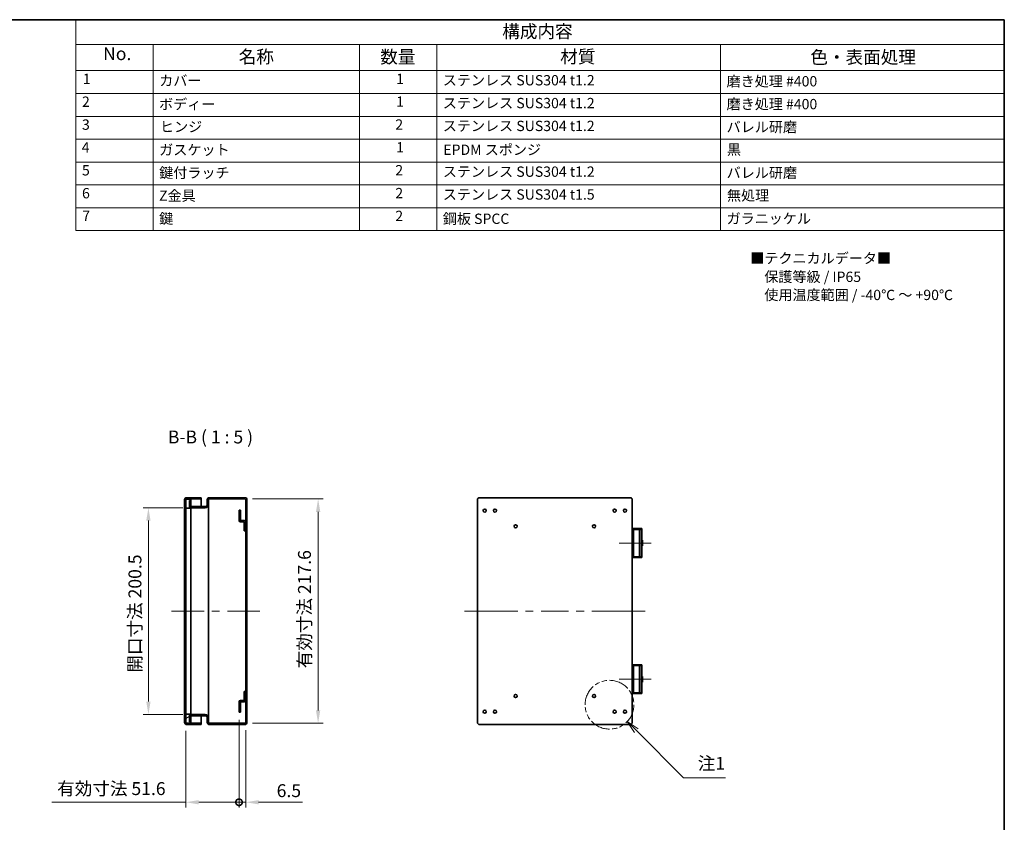
# Model space of a CAD drawing. Units: millimetres. Extents: x 72 to 5256, y 40 to 1445.
# Drawn here: x 1073 to 2028, y 667 to 1445 of the extents above; entities that cross this region are included whole.
import ezdxf
from ezdxf.enums import TextEntityAlignment as Align

# ---------------------------------------------------------------- set-up
doc = ezdxf.new("R2010")
doc.units = ezdxf.units.MM
doc.header["$LTSCALE"] = 5
doc.linetypes.add('DOUBLE_DASH_CHAIN', pattern=[1.2403, 0.6614, -0.0827, 0.1654, -0.0827, 0.1654, -0.0827])
doc.layers.get('Defpoints').update_dxf_attribs({"lineweight": 25})
for name, color, linetype, lineweight in [('AM_8', 1, 'Continuous', 25), ('Border (ISO)', 7, 'Continuous', 35), ('Dimension (ISO)', 7, 'Continuous', 18), ('Dimension (ISO) @ 1', 7, 'Continuous', 18), ('Sketch Geometry (ISO)', 7, 'Continuous', 18), ('Symbol (ISO)', 7, 'Continuous', 18), ('Visible (ISO)', 7, 'Continuous', 35), ('Visible Narrow (ISO)', 7, 'Continuous', 25)]:
    doc.layers.add(name, color=color, linetype=linetype, lineweight=lineweight)
doc.layers.add('Centerline (ISO)', color=7, linetype='Continuous', lineweight=18, true_color=0x80ffff)
doc.layers.add('Hatch (ISO)', color=1, linetype='Continuous', lineweight=18, true_color=0xff0000)
doc.styles.add('Note Text (TK)', font='txt')
doc.styles.add('Note Text (TK2)', font='txt')
doc.styles.add('文字スタイル70', font='txt')
doc.dimstyles.new('Default - Method 1b (TK)', dxfattribs={"dimscale": 5, "dimtxt": 2.5, "dimasz": 2.5, "dimexe": 1, "dimexo": 1.5, "dimgap": 1, "dimtad": 1, "dimtoh": 1, "dimrnd": 1e-08, "dimdsep": 46, "dimtxsty": 'Note Text (TK)', "dimcen": 0.09, "dimdle": 5, "dimclrd": 100, "dimclre": 100, "dimclrt": 7, "dimadec": 1, "dimazin": 1, "dimtfac": 1, "dimtmove": 0, "dimatfit": 3, "dimfxl": 0, "dimtolj": 1, "dimlwd": -1, "dimlwe": -1, "dimarcsym": 0})

# ---------------------------------------------------------------- blocks, each defined once
blk = doc.blocks.new('図面枠 tk図枠')
at = {"layer": 'Border (ISO)'}
for p, q in [((14.5, 289), (405.5, 289)), ((405.5, 289), (405.5, 8))]:
    blk.add_line(p, q, dxfattribs=at)
blk = doc.blocks.new('構成内容')
at = {"layer": 'Symbol (ISO)'}
for p, q in [((225.5, 289), (405.5, 289)), ((225.5, 289), (225.5, 284.16)), ((405.5, 289), (405.5, 284.16)), ((225.5, 284.16), (405.5, 284.16)), ((225.5, 284.16), (225.5, 279.12)), ((240.5, 284.16), (240.5, 279.12)), ((280.5, 284.16), (280.5, 279.12)), ((295.5, 284.16), (295.5, 279.12)), ((350.5, 284.16), (350.5, 279.12)), ((405.5, 284.16), (405.5, 279.12)), ((225.5, 279.12), (405.5, 279.12)), ((225.5, 279.12), (225.5, 248.09)), ((240.5, 279.12), (240.5, 248.09)), ((280.5, 279.12), (280.5, 248.09)), ((295.5, 279.12), (295.5, 248.09)), ((350.5, 279.12), (350.5, 248.09)), ((405.5, 279.12), (405.5, 248.09)), ((225.5, 274.69), (405.5, 274.69)), ((225.5, 270.25), (405.5, 270.25)), ((225.5, 265.82), (405.5, 265.82)), ((225.5, 261.39), (405.5, 261.39)), ((225.5, 256.95), (405.5, 256.95)), ((225.5, 252.52), (405.5, 252.52)), ((225.5, 248.09), (405.5, 248.09))]:
    blk.add_line(p, q, dxfattribs=at)
at = {"layer": 'Symbol (ISO)', "color": 7, "attachment_point": 7}
for s, insert, char_height, style in [('構成内容', (308.16, 284.69), 2.5, 'Note Text (TK)'), ('No.', (230.76, 280.38), 2.5, 'Note Text (TK)'), ('名称', (257.06, 279.79), 2.5, 'Note Text (TK)'), ('数量', (284.5, 279.76), 2.5, 'Note Text (TK)'), ('材質', (319.4, 279.8), 2.5, 'Note Text (TK)'), ('色・表面処理', (367.9, 279.69), 2.5, 'Note Text (TK)'), ('1', (226.85, 275.91), 2, 'Note Text (TK2)'), ('カバー', (241.65, 275.55), 2, 'Note Text (TK2)'), ('1', (287.6, 275.91), 2, 'Note Text (TK2)'), ('ステンレス SUS304 t1.2', (296.63, 275.63), 2, 'Note Text (TK2)'), ('磨き処理 #400', (351.65, 275.43), 2, 'Note Text (TK2)'), ('2', (226.67, 271.47), 2, 'Note Text (TK2)'), ('ボディー', (241.62, 270.98), 2, 'Note Text (TK2)'), ('1', (287.6, 271.48), 2, 'Note Text (TK2)'), ('ステンレス SUS304 t1.2', (296.63, 271.2), 2, 'Note Text (TK2)'), ('磨き処理 #400', (351.65, 271), 2, 'Note Text (TK2)'), ('3', (226.67, 267.02), 2, 'Note Text (TK2)'), ('ヒンジ', (241.79, 266.6), 2, 'Note Text (TK2)'), ('2', (287.42, 267.04), 2, 'Note Text (TK2)'), ('ステンレス SUS304 t1.2', (296.63, 266.77), 2, 'Note Text (TK2)'), ('バレル研磨', (351.67, 266.55), 2, 'Note Text (TK2)'), ('4', (226.62, 262.61), 2, 'Note Text (TK2)'), ('ガスケット', (241.65, 262.13), 2, 'Note Text (TK2)'), ('1', (287.6, 262.62), 2, 'Note Text (TK2)'), ('EPDM スポンジ', (296.72, 262.15), 2, 'Note Text (TK2)'), ('黒', (351.72, 262.18), 2, 'Note Text (TK2)'), ('5', (226.67, 258.16), 2, 'Note Text (TK2)'), ('鍵付ラッチ', (241.64, 257.68), 2, 'Note Text (TK2)'), ('2', (287.42, 258.18), 2, 'Note Text (TK2)'), ('ステンレス SUS304 t1.2', (296.63, 257.9), 2, 'Note Text (TK2)'), ('バレル研磨', (351.67, 257.68), 2, 'Note Text (TK2)'), ('6', (226.68, 253.72), 2, 'Note Text (TK2)'), ('Z金具', (241.62, 253.24), 2, 'Note Text (TK2)'), ('2', (287.42, 253.74), 2, 'Note Text (TK2)'), ('ステンレス SUS304 t1.5', (296.63, 253.47), 2, 'Note Text (TK2)'), ('無処理', (351.73, 253.28), 2, 'Note Text (TK2)'), ('7', (226.72, 249.32), 2, 'Note Text (TK2)'), ('鍵', (241.64, 248.81), 2, 'Note Text (TK2)'), ('2', (287.42, 249.31), 2, 'Note Text (TK2)'), ('鋼板 SPCC', (296.63, 248.76), 2, 'Note Text (TK2)'), ('ガラニッケル', (351.65, 248.8), 2, 'Note Text (TK2)')]:
    blk.add_mtext(s, dxfattribs=dict(at, insert=insert, char_height=char_height, style=style))
blk = doc.blocks.new('引出線注記1')
at = {"layer": 'Symbol (ISO)', "color": 100, "true_color": 0x00ff40}
for p, q in [((334.16, 151.11), (332.39, 152.88)), ((334.52, 151.47), (332.39, 152.88)), ((332.39, 152.88), (333.81, 150.76)), ((334.16, 151.11), (343.33, 141.94)), ((343.33, 141.94), (345.83, 141.94)), ((345.83, 141.94), (351.45, 141.94))]:
    blk.add_line(p, q, dxfattribs=at)
at = {"layer": 'Symbol (ISO)', "color": 7, "insert": (346.06, 142.73), "char_height": 2.5, "attachment_point": 7, "style": 'Note Text (TK)'}
blk.add_mtext('注1', dxfattribs=at)
blk = doc.blocks.new('*D109')
at = {"layer": 'Defpoints', "color": 0, "transparency": 16777216}
for p in [(1238.69, 971.65), (1197.75, 771.15), (1238.69, 771.15)]:
    blk.add_point(p, dxfattribs=at)
at = {"layer": 'Dimension (ISO)', "color": 100, "transparency": 16777216}
for p, q in [((1231.19, 971.65), (1192.75, 971.65)), ((1197.75, 959.15), (1197.75, 783.65)), ((1231.19, 771.15), (1192.75, 771.15))]:
    blk.add_line(p, q, dxfattribs=at)
for points in [[(1195.66, 959.15), (1199.83, 959.15), (1197.75, 971.65)], [(1195.66, 783.65), (1199.83, 783.65), (1197.75, 771.15)]]:
    blk.add_solid(points, dxfattribs=at)
at = {"layer": 'Dimension (ISO)', "color": 7, "transparency": 16777216, "insert": (1184.69, 811.72), "char_height": 12.5, "attachment_point": 4, "rotation": 90, "style": 'Note Text (TK)'}
blk.add_mtext('\\A1;開口寸法 200.5', dxfattribs=at)
blk = doc.blocks.new('*D107')
at = {"layer": 'Defpoints', "color": 0, "transparency": 16777216}
for p in [(1291.29, 980.2), (1291.29, 762.6), (1362.29, 762.6)]:
    blk.add_point(p, dxfattribs=at)
at = {"layer": 'Dimension (ISO)', "color": 100, "transparency": 16777216}
for p, q in [((1298.79, 980.2), (1367.29, 980.2)), ((1362.29, 967.7), (1362.29, 775.1)), ((1298.79, 762.6), (1367.29, 762.6))]:
    blk.add_line(p, q, dxfattribs=at)
for points in [[(1360.21, 967.7), (1364.38, 967.7), (1362.29, 980.2)], [(1360.21, 775.1), (1364.38, 775.1), (1362.29, 762.6)]]:
    blk.add_solid(points, dxfattribs=at)
at = {"layer": 'Dimension (ISO)', "color": 7, "transparency": 16777216, "insert": (1349.05, 815.94), "char_height": 12.5, "attachment_point": 4, "rotation": 90, "style": 'Note Text (TK)'}
blk.add_mtext('\\A1;有効寸法 217.6', dxfattribs=at)
blk = doc.blocks.new('_DotSmall')
at = {"color": 0, "linetype": 'ByBlock', "const_width": 0.5}
blk.add_lwpolyline([(-0.0625, 0, 1), (0.0625, 0, 1)], format="xyb", close=True, dxfattribs=at)
blk = doc.blocks.new('*D106')
at = {"layer": 'Defpoints', "color": 0, "transparency": 16777216}
for p in [(1285.59, 773.4), (1233.99, 762.9), (1285.59, 686.06)]:
    blk.add_point(p, dxfattribs=at)
at = {"layer": 'Dimension (ISO)', "color": 100, "transparency": 16777216}
for p, q in [((1285.59, 765.9), (1285.59, 681.06)), ((1233.99, 755.4), (1233.99, 681.06)), ((1233.99, 686.06), (1104.25, 686.06)), ((1285.59, 686.06), (1246.49, 686.06))]:
    blk.add_line(p, q, dxfattribs=at)
blk.add_solid([(1246.49, 688.14), (1246.49, 683.97), (1233.99, 686.06)], dxfattribs=at)
at = {"layer": 'Dimension (ISO)', "color": 100, "transparency": 16777216, "xscale": 12.5, "yscale": 12.5, "zscale": 12.5}
blk.add_blockref('_DotSmall', (1285.59, 686.06), dxfattribs=at)
at = {"layer": 'Dimension (ISO)', "color": 7, "transparency": 16777216, "insert": (1109.25, 699.29), "char_height": 12.5, "attachment_point": 4, "style": 'Note Text (TK)'}
blk.add_mtext('\\A1;有効寸法 51.6', dxfattribs=at)
blk = doc.blocks.new('*D105')
at = {"layer": 'Defpoints', "color": 0, "transparency": 16777216}
for p in [(1285.59, 773.4), (1292.09, 763.4), (1292.09, 686.06)]:
    blk.add_point(p, dxfattribs=at)
at = {"layer": 'Dimension (ISO)', "color": 100, "transparency": 16777216}
for p, q in [((1285.59, 765.9), (1285.59, 681.06)), ((1292.09, 755.9), (1292.09, 681.06)), ((1285.59, 686.06), (1273.09, 686.06)), ((1285.59, 686.06), (1292.09, 686.06)), ((1304.59, 686.06), (1347.05, 686.06))]:
    blk.add_line(p, q, dxfattribs=at)
blk.add_solid([(1304.59, 688.14), (1304.59, 683.97), (1292.09, 686.06)], dxfattribs=at)
at = {"layer": 'Dimension (ISO)', "color": 100, "transparency": 16777216, "xscale": 12.5, "yscale": 12.5, "zscale": 12.5}
blk.add_blockref('_DotSmall', (1285.59, 686.06), dxfattribs=at)
at = {"layer": 'Dimension (ISO)', "color": 7, "transparency": 16777216, "insert": (1322.09, 697.31), "char_height": 12.5, "attachment_point": 4, "style": 'Note Text (TK)'}
blk.add_mtext('\\A1;6.5', dxfattribs=at)

msp = doc.modelspace()

# ---------------------------------------------------------------- hatches: boundary and pattern name
at = {"layer": 'AM_8'}
h = msp.add_hatch(dxfattribs=at)
h.set_pattern_fill('_U', color=256, scale=2.5, angle=45, style=0, pattern_type=0)
h.set_pattern_definition([(45, (0, 0), (-1.767767, 1.767767), [])])
edge = h.paths.add_edge_path()
edge.add_arc((1287.093, 783.402), 1.5, 90, 180)
edge.add_line((1285.593, 783.402), (1285.593, 780.902))
edge.add_line((1285.593, 780.902), (1287.093, 780.902))
edge.add_line((1287.093, 780.902), (1287.093, 783.402))
edge.add_line((1287.093, 783.402), (1290.593, 783.402))
edge.add_arc((1290.593, 784.902), 1.5, 270, 360)
edge.add_line((1292.093, 784.902), (1292.093, 793.402))
edge.add_line((1292.093, 793.402), (1290.593, 793.402))
edge.add_line((1290.593, 793.402), (1290.593, 784.902))
edge.add_line((1290.593, 784.902), (1287.093, 784.902))
h = msp.add_hatch(dxfattribs=at)
h.set_pattern_fill('_U', color=256, scale=0.5, angle=45, style=0, pattern_type=0)
h.set_pattern_definition([(45, (0, 0), (-0.35355339, 0.35355339), [])])
h.paths.add_polyline_path([(1285.593, 775.902), (1285.593, 773.402), (1287.093, 773.402), (1287.093, 775.902)])
at = {"layer": 'Hatch (ISO)'}
h = msp.add_hatch(dxfattribs=at)
h.set_pattern_fill('ANSI31', color=256, scale=127, angle=75.000175, style=0)
h.set_pattern_definition([(120.0002, (0, 0), (-13.74813, -7.93754), [])])
edge = h.paths.add_edge_path()
edge.add_ellipse((1234.793, 763.402), major_axis=(-2, 0), ratio=1, start_angle=0, end_angle=90)
edge.add_line((1234.793, 761.402), (1248.793, 761.402))
edge.add_line((1248.793, 761.402), (1248.793, 762.602))
edge.add_line((1248.793, 762.602), (1234.793, 762.602))
edge.add_ellipse((1234.793, 763.402), major_axis=(0, -0.8), ratio=1, start_angle=308.682187, end_angle=360, ccw=False)
edge.add_ellipse((1234.793, 763.402), major_axis=(-0.624, -0.5), ratio=1, start_angle=321.317813, end_angle=360, ccw=False)
edge.add_line((1233.993, 763.402), (1233.993, 771.402))
edge.add_line((1233.993, 771.402), (1233.993, 971.402))
edge.add_line((1233.993, 971.402), (1233.993, 979.402))
edge.add_ellipse((1234.793, 979.402), major_axis=(-0.8, 0), ratio=1, start_angle=321.317813, end_angle=360, ccw=False)
edge.add_ellipse((1234.793, 979.402), major_axis=(-0.624, 0.5), ratio=1, start_angle=308.682187, end_angle=360, ccw=False)
edge.add_line((1234.793, 980.202), (1248.793, 980.202))
edge.add_line((1248.793, 980.202), (1248.793, 981.402))
edge.add_line((1248.793, 981.402), (1234.793, 981.402))
edge.add_ellipse((1234.793, 979.402), major_axis=(0, 2), ratio=1, start_angle=0, end_angle=90)
edge.add_line((1232.793, 979.402), (1232.793, 763.402))
h = msp.add_hatch(dxfattribs=at)
h.set_pattern_fill('ANSI31', color=256, scale=127, angle=-14.999978, style=0)
h.set_pattern_definition([(30, (0, 0), (-7.9375, 13.74815), [])])
h.paths.add_polyline_path([(1238.993, 762.902), (1238.993, 769.952), (1238.993, 771.152), (1238.993, 771.402), (1233.993, 771.402), (1233.993, 763.402), (1233.993, 762.902), (1234.169, 762.902)])
h.paths.add_polyline_path([(1238.993, 971.402), (1238.993, 971.652), (1238.993, 972.852), (1238.993, 979.902), (1234.169, 979.902), (1233.993, 979.902), (1233.993, 979.402), (1233.993, 971.402)])
h = msp.add_hatch(dxfattribs=at)
h.set_pattern_fill('ANSI31', color=256, scale=127, style=0)
h.set_pattern_definition([(45, (0, 0), (-11.22532, 11.22532), [])])
edge = h.paths.add_edge_path()
edge.add_ellipse((1291.293, 763.402), major_axis=(0, -2), ratio=1, start_angle=0, end_angle=90)
edge.add_line((1293.293, 763.402), (1293.293, 979.402))
edge.add_ellipse((1291.293, 979.402), major_axis=(2, 0), ratio=1, start_angle=0, end_angle=90)
edge.add_line((1291.293, 981.402), (1256.793, 981.402))
edge.add_ellipse((1256.793, 979.402), major_axis=(0, 2), ratio=1, start_angle=0, end_angle=90)
edge.add_line((1254.793, 979.402), (1254.793, 974.852))
edge.add_ellipse((1252.793, 974.852), major_axis=(2, 0), ratio=1, start_angle=270, end_angle=360, ccw=False)
edge.add_line((1252.793, 972.852), (1238.993, 972.852))
edge.add_line((1238.993, 972.852), (1238.693, 972.852))
edge.add_line((1238.693, 972.852), (1238.693, 978.652))
edge.add_line((1238.693, 978.652), (1237.493, 978.652))
edge.add_line((1237.493, 978.652), (1237.493, 972.852))
edge.add_ellipse((1238.693, 972.852), major_axis=(-1.2, 0), ratio=1, start_angle=0, end_angle=90)
edge.add_line((1238.693, 971.652), (1238.993, 971.652))
edge.add_line((1238.993, 971.652), (1252.793, 971.652))
edge.add_ellipse((1252.793, 974.852), major_axis=(0, -3.2), ratio=1, start_angle=0, end_angle=90)
edge.add_line((1255.993, 974.852), (1255.993, 979.402))
edge.add_ellipse((1256.793, 979.402), major_axis=(-0.8, 0), ratio=1, start_angle=270, end_angle=360, ccw=False)
edge.add_line((1256.793, 980.202), (1291.293, 980.202))
edge.add_ellipse((1291.293, 979.402), major_axis=(0, 0.8), ratio=1, start_angle=270, end_angle=360, ccw=False)
edge.add_line((1292.093, 979.402), (1292.093, 957.902))
edge.add_line((1292.093, 957.902), (1292.093, 949.402))
edge.add_line((1292.093, 949.402), (1292.093, 793.402))
edge.add_line((1292.093, 793.402), (1292.093, 784.902))
edge.add_line((1292.093, 784.902), (1292.093, 763.402))
edge.add_ellipse((1291.293, 763.402), major_axis=(0.8, 0), ratio=1, start_angle=270, end_angle=360, ccw=False)
edge.add_line((1291.293, 762.602), (1256.793, 762.602))
edge.add_ellipse((1256.793, 763.402), major_axis=(0, -0.8), ratio=1, start_angle=270, end_angle=360, ccw=False)
edge.add_line((1255.993, 763.402), (1255.993, 767.952))
edge.add_ellipse((1252.793, 767.952), major_axis=(3.2, 0), ratio=1, start_angle=0, end_angle=90)
edge.add_line((1252.793, 771.152), (1238.993, 771.152))
edge.add_line((1238.993, 771.152), (1238.693, 771.152))
edge.add_ellipse((1238.693, 769.952), major_axis=(0, 1.2), ratio=1, start_angle=0, end_angle=90)
edge.add_line((1237.493, 769.952), (1237.493, 764.152))
edge.add_line((1237.493, 764.152), (1238.693, 764.152))
edge.add_line((1238.693, 764.152), (1238.693, 769.952))
edge.add_line((1238.693, 769.952), (1238.993, 769.952))
edge.add_line((1238.993, 769.952), (1252.793, 769.952))
edge.add_ellipse((1252.793, 767.952), major_axis=(0, 2), ratio=1, start_angle=270, end_angle=360, ccw=False)
edge.add_line((1254.793, 767.952), (1254.793, 763.402))
edge.add_ellipse((1256.793, 763.402), major_axis=(-2, 0), ratio=1, start_angle=0, end_angle=90)
edge.add_line((1256.793, 761.402), (1291.293, 761.402))
h = msp.add_hatch(dxfattribs=at)
h.set_pattern_fill('ANSI31', color=256, scale=127, angle=14.999978, style=0)
h.set_pattern_definition([(60, (0, 0), (-13.74815, 7.9375), [])])
h.paths.add_polyline_path([(1285.593, 966.469), (1287.093, 966.469), (1287.093, 969.402), (1285.593, 969.402)])
edge = h.paths.add_edge_path()
edge.add_ellipse((1287.093, 959.402), major_axis=(-1.5, 0), ratio=1, start_angle=0, end_angle=90)
edge.add_line((1287.093, 957.902), (1290.593, 957.902))
edge.add_line((1290.593, 957.902), (1290.593, 949.402))
edge.add_line((1290.593, 949.402), (1292.093, 949.402))
edge.add_line((1292.093, 949.402), (1292.093, 957.902))
edge.add_ellipse((1290.593, 957.902), major_axis=(1.5, 0), ratio=1, start_angle=0, end_angle=90)
edge.add_line((1290.593, 959.402), (1287.093, 959.402))
edge.add_line((1287.093, 959.402), (1287.093, 962.335))
edge.add_line((1287.093, 962.335), (1285.593, 962.335))
edge.add_line((1285.593, 962.335), (1285.593, 959.402))

# ---------------------------------------------------------------- linework, layer by layer
at = {"layer": 'Centerline (ISO)', "linetype": 'Continuous'}
for p, q in [((1654.248, 937.402), (1666.748, 937.402)), ((1666.748, 937.402), (1672.505, 937.402)), ((1672.505, 937.402), (1685.005, 937.402)), ((1245.293, 871.402), (1251.793, 871.402)), ((1259.293, 871.402), (1266.793, 871.402)), ((1274.293, 871.402), (1281.293, 871.402)), ((1529.248, 871.402), (1555.915, 871.402)), ((1563.415, 871.402), (1570.915, 871.402)), ((1578.415, 871.402), (1605.082, 871.402)), ((1612.582, 871.402), (1620.082, 871.402)), ((1627.582, 871.402), (1654.248, 871.402)), ((1654.248, 805.402), (1666.748, 805.402)), ((1666.748, 805.402), (1672.505, 805.402)), ((1672.505, 805.402), (1685.005, 805.402))]:
    msp.add_line(p, q, dxfattribs=at)
at = {"layer": 'Centerline (ISO)'}
for p, q in [((1232.793, 871.402), (1220.293, 871.402)), ((1232.793, 871.402), (1245.293, 871.402)), ((1293.293, 871.402), (1280.793, 871.402)), ((1293.293, 871.402), (1305.793, 871.402)), ((1516.748, 871.402), (1504.248, 871.402)), ((1516.748, 871.402), (1529.248, 871.402)), ((1666.748, 871.402), (1654.248, 871.402)), ((1666.748, 871.402), (1679.248, 871.402))]:
    msp.add_line(p, q, dxfattribs=at)
at = {"layer": 'Sketch Geometry (ISO)', "color": 4, "linetype": 'DOUBLE_DASH_CHAIN', "ltscale": 5.994433, "true_color": 0x00ffff}
msp.add_circle((1644.768, 780.652), 23.666, dxfattribs=at)
at = {"layer": 'Visible (ISO)'}
for p, q in [((1232.793, 979.402), (1232.793, 763.402)), ((1238.993, 979.902), (1233.993, 979.902)), ((1233.993, 979.902), (1233.993, 971.402)), ((1233.993, 763.402), (1233.993, 979.402)), ((1248.793, 981.402), (1234.793, 981.402)), ((1234.793, 980.202), (1248.793, 980.202)), ((1238.693, 978.652), (1237.493, 978.652)), ((1237.493, 978.652), (1237.493, 972.852)), ((1238.693, 972.852), (1238.693, 978.652)), ((1238.993, 971.402), (1238.993, 979.902)), ((1248.793, 980.202), (1248.793, 981.402)), ((1248.793, 980.202), (1248.793, 979.402)), ((1248.793, 979.402), (1248.793, 972.852)), ((1254.793, 979.402), (1254.793, 974.852)), ((1255.993, 974.852), (1255.993, 979.402)), ((1255.993, 974.852), (1255.993, 767.952)), ((1291.293, 981.402), (1256.793, 981.402)), ((1256.793, 980.202), (1291.293, 980.202)), ((1292.093, 979.402), (1292.093, 763.402)), ((1293.293, 763.402), (1293.293, 979.402)), ((1516.748, 979.402), (1516.748, 763.402)), ((1664.748, 981.402), (1518.748, 981.402)), ((1666.748, 763.402), (1666.748, 979.402)), ((1233.993, 971.402), (1238.993, 971.402)), ((1252.793, 972.852), (1238.693, 972.852)), ((1238.693, 971.652), (1252.793, 971.652)), ((1238.993, 971.402), (1238.993, 771.402)), ((1287.093, 969.402), (1285.593, 969.402)), ((1285.593, 969.402), (1285.593, 966.469)), ((1285.593, 966.469), (1287.093, 966.469)), ((1285.593, 962.335), (1285.593, 966.469)), ((1287.093, 966.469), (1287.093, 969.402)), ((1287.093, 966.469), (1287.093, 962.335)), ((1287.093, 962.335), (1285.593, 962.335)), ((1285.593, 962.335), (1285.593, 959.402)), ((1287.093, 959.402), (1287.093, 962.335)), ((1290.593, 959.402), (1287.093, 959.402)), ((1287.093, 957.902), (1290.593, 957.902)), ((1290.593, 957.902), (1290.593, 949.402)), ((1292.093, 949.402), (1292.093, 957.902)), ((1290.593, 949.402), (1292.093, 949.402)), ((1672.505, 951.402), (1666.748, 951.402)), ((1668.143, 950.602), (1666.748, 950.602)), ((1667.848, 947.902), (1666.748, 947.902)), ((1667.848, 947.902), (1667.848, 945.902)), ((1667.848, 945.902), (1667.848, 928.902)), ((1668.143, 924.202), (1668.143, 950.602)), ((1668.143, 950.602), (1673.651, 950.602)), ((1672.505, 951.402), (1675.329, 951.402)), ((1673.651, 950.602), (1673.748, 950.602)), ((1673.748, 950.602), (1673.748, 924.202)), ((1674.248, 950.602), (1673.748, 950.602)), ((1674.248, 950.602), (1674.748, 950.602)), ((1675.748, 950.602), (1674.748, 950.602)), ((1675.329, 951.402), (1676.248, 951.402)), ((1675.748, 924.202), (1675.748, 950.602)), ((1676.248, 951.402), (1676.248, 940.152)), ((1667.948, 944.356), (1667.948, 941.448)), ((1675.748, 940.152), (1676.748, 940.152)), ((1676.748, 934.652), (1676.748, 940.152)), ((1666.748, 926.902), (1667.848, 926.902)), ((1667.848, 928.902), (1667.848, 926.902)), ((1667.948, 933.356), (1667.948, 930.448)), ((1675.748, 934.652), (1676.748, 934.652)), ((1676.248, 934.652), (1676.248, 923.402)), ((1666.748, 924.202), (1668.143, 924.202)), ((1666.748, 923.402), (1672.505, 923.402)), ((1673.651, 924.202), (1668.143, 924.202)), ((1675.329, 923.402), (1672.505, 923.402)), ((1673.748, 924.202), (1673.651, 924.202)), ((1673.748, 924.202), (1674.248, 924.202)), ((1674.748, 924.202), (1674.248, 924.202)), ((1674.748, 924.202), (1675.748, 924.202)), ((1676.248, 923.402), (1675.329, 923.402)), ((1672.505, 819.402), (1666.748, 819.402)), ((1668.143, 818.602), (1666.748, 818.602)), ((1667.848, 815.902), (1666.748, 815.902)), ((1667.848, 815.902), (1667.848, 813.902)), ((1667.848, 813.902), (1667.848, 796.902)), ((1667.948, 812.356), (1667.948, 809.448)), ((1668.143, 792.202), (1668.143, 818.602)), ((1668.143, 818.602), (1673.651, 818.602)), ((1672.505, 819.402), (1675.329, 819.402)), ((1673.651, 818.602), (1673.748, 818.602)), ((1673.748, 818.602), (1673.748, 792.202)), ((1674.248, 818.602), (1673.748, 818.602)), ((1674.248, 818.602), (1674.748, 818.602)), ((1675.748, 818.602), (1674.748, 818.602)), ((1675.329, 819.402), (1676.248, 819.402)), ((1675.748, 792.202), (1675.748, 818.602)), ((1676.248, 819.402), (1676.248, 808.152)), ((1675.748, 808.152), (1676.748, 808.152)), ((1675.748, 802.652), (1676.748, 802.652)), ((1676.248, 802.652), (1676.248, 791.402)), ((1676.748, 802.652), (1676.748, 808.152)), ((1292.093, 793.402), (1290.593, 793.402)), ((1290.593, 793.402), (1290.593, 784.902)), ((1292.093, 784.902), (1292.093, 793.402)), ((1666.748, 794.902), (1667.848, 794.902)), ((1667.848, 796.902), (1667.848, 794.902)), ((1667.948, 801.356), (1667.948, 798.448)), ((1285.593, 783.402), (1285.593, 780.469)), ((1290.593, 784.902), (1287.093, 784.902)), ((1287.093, 780.469), (1287.093, 783.402)), ((1287.093, 783.402), (1290.593, 783.402)), ((1666.748, 792.202), (1668.143, 792.202)), ((1666.748, 791.402), (1672.505, 791.402)), ((1673.651, 792.202), (1668.143, 792.202)), ((1675.329, 791.402), (1672.505, 791.402)), ((1673.748, 792.202), (1673.651, 792.202)), ((1673.748, 792.202), (1674.248, 792.202)), ((1674.748, 792.202), (1674.248, 792.202)), ((1674.748, 792.202), (1675.748, 792.202)), ((1676.248, 791.402), (1675.329, 791.402)), ((1285.593, 780.469), (1287.093, 780.469)), ((1285.593, 776.335), (1285.593, 780.469)), ((1287.093, 776.335), (1285.593, 776.335)), ((1285.593, 776.335), (1285.593, 773.402)), ((1285.593, 773.402), (1287.093, 773.402)), ((1287.093, 780.469), (1287.093, 776.335)), ((1287.093, 773.402), (1287.093, 776.335)), ((1238.993, 771.402), (1233.993, 771.402)), ((1233.993, 771.402), (1233.993, 762.902)), ((1237.493, 769.952), (1237.493, 764.152)), ((1237.493, 764.152), (1238.693, 764.152)), ((1252.793, 771.152), (1238.693, 771.152)), ((1238.693, 764.152), (1238.693, 769.952)), ((1238.693, 769.952), (1252.793, 769.952)), ((1238.993, 762.902), (1238.993, 771.402)), ((1248.793, 769.952), (1248.793, 763.402)), ((1254.793, 767.952), (1254.793, 763.402)), ((1255.993, 763.402), (1255.993, 767.952)), ((1233.993, 762.902), (1238.993, 762.902)), ((1248.793, 762.602), (1234.793, 762.602)), ((1234.793, 761.402), (1248.793, 761.402)), ((1248.793, 763.402), (1248.793, 762.602)), ((1248.793, 761.402), (1248.793, 762.602)), ((1291.293, 762.602), (1256.793, 762.602)), ((1256.793, 761.402), (1291.293, 761.402)), ((1518.748, 761.402), (1664.748, 761.402))]:
    msp.add_line(p, q, dxfattribs=at)
for centre, radius in [((1523.748, 968.902), 1.5), ((1533.748, 968.902), 1.5), ((1649.748, 968.902), 1.5), ((1659.748, 968.902), 1.5), ((1553.748, 953.702), 1.475), ((1629.748, 953.702), 1.475), ((1553.748, 789.102), 1.475), ((1629.748, 789.102), 1.475), ((1523.748, 773.902), 1.5), ((1533.748, 773.902), 1.5), ((1649.748, 773.902), 1.5), ((1659.748, 773.902), 1.5)]:
    msp.add_circle(centre, radius, dxfattribs=at)
for centre, radius, start, end in [((1234.793, 979.402), 2, 90, 180), ((1234.793, 979.402), 0.8, 90, 180), ((1252.793, 974.852), 2, 270, 0), ((1252.793, 974.852), 3.2, 270, 0), ((1256.793, 979.402), 2, 90, 180), ((1256.793, 979.402), 0.8, 90, 180), ((1291.293, 979.402), 2, 0, 90), ((1291.293, 979.402), 0.8, 0, 90), ((1518.748, 979.402), 2, 90, 180), ((1664.748, 979.402), 2, 0, 90), ((1238.693, 972.852), 1.2, 180, 270), ((1287.093, 959.402), 1.5, 180, 270), ((1290.593, 957.902), 1.5, 0, 90), ((1287.093, 783.402), 1.5, 90, 180), ((1290.593, 784.902), 1.5, 270, 0), ((1238.693, 769.952), 1.2, 90, 180), ((1252.793, 767.952), 3.2, 0, 90), ((1252.793, 767.952), 2, 0, 90), ((1234.793, 763.402), 2, 180, 270), ((1234.793, 763.402), 0.8, 180, 270), ((1256.793, 763.402), 2, 180, 270), ((1256.793, 763.402), 0.8, 180, 270), ((1291.293, 763.402), 2, 270, 0), ((1291.293, 763.402), 0.8, 270, 0), ((1518.748, 763.402), 2, 180, 270), ((1664.748, 763.402), 2, 270, 0)]:
    msp.add_arc(centre, radius, start, end, dxfattribs=at)
for points in [[(1667.848, 944.334), (1667.881, 944.342), (1667.914, 944.349), (1667.948, 944.356)], [(1667.948, 941.448), (1667.914, 941.454), (1667.881, 941.462), (1667.848, 941.47)], [(1667.848, 933.334), (1667.881, 933.342), (1667.914, 933.349), (1667.948, 933.356)], [(1667.948, 930.448), (1667.914, 930.454), (1667.881, 930.462), (1667.848, 930.47)], [(1667.848, 812.334), (1667.881, 812.342), (1667.914, 812.349), (1667.948, 812.356)], [(1667.948, 809.448), (1667.914, 809.454), (1667.881, 809.462), (1667.848, 809.47)], [(1667.848, 801.334), (1667.881, 801.342), (1667.914, 801.349), (1667.948, 801.356)], [(1667.948, 798.448), (1667.914, 798.454), (1667.881, 798.462), (1667.848, 798.47)]]:
    msp.add_open_spline(points, degree=3, dxfattribs=at)
at = {"layer": 'Visible Narrow (ISO)'}
for p, q in [((1287.093, 966.902), (1285.593, 966.902)), ((1285.593, 961.902), (1287.093, 961.902)), ((1287.093, 780.902), (1285.593, 780.902)), ((1285.593, 775.902), (1287.093, 775.902))]:
    msp.add_line(p, q, dxfattribs=at)

# ---------------------------------------------------------------- block references
at = {"xscale": 5, "yscale": 5, "zscale": 5}
msp.add_blockref('図面枠 tk図枠', (0, 0), dxfattribs=at)
at = {"layer": 'Symbol (ISO)', "xscale": 5, "yscale": 5, "zscale": 5}
for name in ['構成内容', '引出線注記1']:
    msp.add_blockref(name, (0, 0), dxfattribs=at)

# ---------------------------------------------------------------- texts
at = {"layer": 'Symbol (ISO)', "color": 7, "style": '文字スタイル70'}
for s, p in [('■テクニカルデータ■', (1781.206, 1213.654)), ('\u3000保護等級 / IP65', (1781.206, 1195.638)), ('\u3000使用温度範囲 / -40℃ ～ +90℃', (1781.206, 1178.06))]:
    msp.add_text(s, height=10, dxfattribs=at).set_placement(p, align=Align.MIDDLE_LEFT)
at = {"layer": 'Symbol (ISO)', "color": 7, "insert": (1216.596, 1030.152), "char_height": 12.5, "attachment_point": 7, "style": 'Note Text (TK)'}
msp.add_mtext('B-B ( 1 : 5 )', dxfattribs=at)

# ---------------------------------------------------------------- dimensions: what is measured, and where the dimension line sits
at = {"layer": 'Dimension (ISO) @ 1', "color": 100, "true_color": 0x00ff3f}
for base, p1, p2, angle, text, override, picture, middle in [((1362.293, 762.602), (1291.293, 980.202), (1291.293, 762.602), 270, '有効寸法 <>', {"dimscale": 1, "dimtxt": 12.5, "dimasz": 12.5, "dimexe": 5, "dimexo": 7.5, "dimgap": 5, "dimtoh": 0, "dimdec": 2, "dimcen": 0.45, "dimtp": 0, "dimtm": 0, "dimtdec": 2, "dimtix": 0, "dimtofl": 0, "dimtmove": 0, "dimatfit": 1}, '*D107', (1362.293, 874.108)), ((1197.748, 771.152), (1238.693, 971.652), (1238.693, 771.152), 270, '開口寸法 <>', {"dimscale": 1, "dimtxt": 12.5, "dimasz": 12.5, "dimexe": 5, "dimexo": 7.5, "dimgap": 5, "dimtoh": 0, "dimdec": 2, "dimcen": 0.45, "dimtp": 0, "dimtm": 0, "dimtdec": 2, "dimtix": 0, "dimtofl": 0, "dimtmove": 0, "dimatfit": 1}, '*D109', (1197.748, 869.564)), ((1285.593, 686.055), (1233.993, 762.902), (1285.593, 773.402), 180, '有効寸法 <>', {"dimscale": 1, "dimtxt": 12.5, "dimasz": 12.5, "dimexe": 5, "dimexo": 7.5, "dimgap": 5, "dimtoh": 0, "dimdec": 2, "dimblk2": 'DotSmall', "dimsah": 1, "dimcen": 0.45, "dimdle": 0, "dimtp": 0, "dimtm": 0, "dimtdec": 2, "dimtix": 0, "dimtofl": 0, "dimtmove": 0, "dimatfit": 2}, '*D106', (1162.871, 686.055))]:
    dim = msp.add_linear_dim(base=base, p1=p1, p2=p2, angle=angle, text=text, dimstyle='Default - Method 1b (TK)', override=override, dxfattribs=at)
    dim.commit()
    dim.dimension.update_dxf_attribs({"geometry": picture, "text_midpoint": middle, "dimtype": 160})
dim = msp.add_linear_dim(base=(1292.093, 686.055), p1=(1285.593, 773.402), p2=(1292.093, 763.402), angle=180, dimstyle='Default - Method 1b (TK)', override={"dimscale": 1, "dimtxt": 12.5, "dimasz": 12.5, "dimexe": 5, "dimexo": 7.5, "dimgap": 5, "dimtoh": 0, "dimdec": 2, "dimblk1": 'DotSmall', "dimsah": 1, "dimcen": 0.45, "dimdle": 0, "dimtp": 0, "dimtm": 0, "dimtdec": 2, "dimtix": 0, "dimtofl": 1, "dimtmove": 0, "dimatfit": 1}, dxfattribs=at)
dim.commit()
dim.dimension.update_dxf_attribs({"geometry": '*D105', "text_midpoint": (1332.072, 686.055), "dimtype": 160})

doc.saveas('drawing.dxf')
